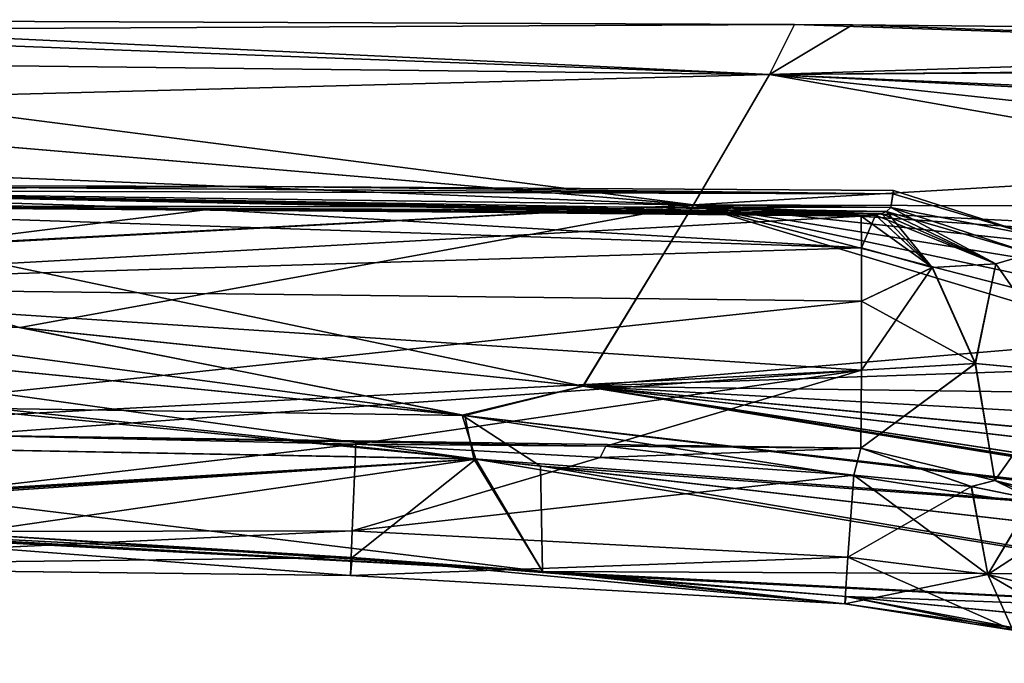
# Model space of a CAD drawing. Units: millimetres. Extents: x -28 to 130, y -1 to 135.
# Drawn here: x 94 to 112, y 123 to 135 of the extents above; entities that cross this region are included whole.
import ezdxf

# ---------------------------------------------------------------- set-up
doc = ezdxf.new("R2010")
doc.units = ezdxf.units.MM
doc.header["$LTSCALE"] = 65.185185
for name, color, linetype in [('111', 7, 'CONTINUOUS'), ('112', 7, 'CONTINUOUS'), ('117', 7, 'CONTINUOUS'), ('118', 7, 'CONTINUOUS'), ('119', 7, 'CONTINUOUS'), ('122', 7, 'CONTINUOUS'), ('123', 7, 'CONTINUOUS'), ('124', 7, 'CONTINUOUS'), ('125', 7, 'CONTINUOUS'), ('126', 7, 'CONTINUOUS'), ('127', 7, 'CONTINUOUS'), ('128', 7, 'CONTINUOUS'), ('135', 7, 'CONTINUOUS'), ('136', 7, 'CONTINUOUS'), ('139', 7, 'CONTINUOUS'), ('140', 7, 'CONTINUOUS'), ('143', 7, 'CONTINUOUS'), ('145', 7, 'CONTINUOUS'), ('72', 7, 'CONTINUOUS'), ('75', 7, 'CONTINUOUS'), ('86', 7, 'CONTINUOUS'), ('89', 7, 'CONTINUOUS'), ('90', 7, 'CONTINUOUS'), ('94', 7, 'CONTINUOUS')]:
    doc.layers.add(name, color=color, linetype=linetype)

msp = doc.modelspace()

# ---------------------------------------------------------------- linework, layer by layer
at = {"layer": '111', "linetype": 'Continuous'}
for points in [[(98.262, 131.517, 0), (86.37, 131.545, 0), (86.234, 131.45, -1.915), (98.262, 131.517, 0)], [(109.635, 131.384, -1.392), (98.262, 131.517, 0), (86.234, 131.45, -1.915), (109.635, 131.384, -1.392)], [(109.645, 131.447, 0), (98.262, 131.517, 0), (109.635, 131.384, -1.392), (109.645, 131.447, 0)], [(85.945, 131.174, -3.787), (109.598, 131.138, -3.074), (86.234, 131.45, -1.915), (85.945, 131.174, -3.787)], [(109.598, 131.138, -3.074), (109.635, 131.384, -1.392), (86.234, 131.45, -1.915), (109.598, 131.138, -3.074)], [(109.518, 131.061, -3.432), (109.598, 131.138, -3.074), (85.945, 131.174, -3.787), (109.518, 131.061, -3.432)], [(109.43, 131.027, -3.582), (109.518, 131.061, -3.432), (85.945, 131.174, -3.787), (109.43, 131.027, -3.582)], [(109.319, 131, -3.696), (109.43, 131.027, -3.582), (85.945, 131.174, -3.787), (109.319, 131, -3.696)], [(97.19, 131.101, -3.791), (109.319, 131, -3.696), (85.945, 131.174, -3.787), (97.19, 131.101, -3.791)], [(109.057, 130.979, -3.793), (109.319, 131, -3.696), (97.19, 131.101, -3.791), (109.057, 130.979, -3.793)]]:
    msp.add_3dface(points, dxfattribs=at)
at = {"layer": '112', "linetype": 'Continuous'}
for points in [[(86.235, 131.45, 1.915), (86.37, 131.545, 0), (109.635, 131.383, 1.397), (86.235, 131.45, 1.915)], [(86.37, 131.545, 0), (98.262, 131.517, 0), (109.635, 131.383, 1.397), (86.37, 131.545, 0)], [(98.262, 131.517, 0), (109.645, 131.447, 0), (109.635, 131.383, 1.397), (98.262, 131.517, 0)], [(85.946, 131.174, 3.787), (86.235, 131.45, 1.915), (97.215, 131.101, 3.791), (85.946, 131.174, 3.787)], [(97.215, 131.101, 3.791), (86.235, 131.45, 1.915), (109.057, 130.979, 3.793), (97.215, 131.101, 3.791)], [(109.057, 130.979, 3.793), (86.235, 131.45, 1.915), (109.319, 131, 3.696), (109.057, 130.979, 3.793)], [(109.319, 131, 3.696), (86.235, 131.45, 1.915), (109.43, 131.027, 3.582), (109.319, 131, 3.696)], [(109.43, 131.027, 3.582), (86.235, 131.45, 1.915), (109.518, 131.061, 3.431), (109.43, 131.027, 3.582)], [(109.518, 131.061, 3.431), (86.235, 131.45, 1.915), (109.598, 131.138, 3.074), (109.518, 131.061, 3.431)], [(109.598, 131.138, 3.074), (86.235, 131.45, 1.915), (109.635, 131.383, 1.397), (109.598, 131.138, 3.074)]]:
    msp.add_3dface(points, dxfattribs=at)
at = {"layer": '117', "linetype": 'Continuous'}
for points in [[(104.316, 126.597, 7.235), (99.878, 126.843, 7.272), (104.421, 126.807, 7.227), (104.316, 126.597, 7.235)], [(109.054, 126.768, 7.181), (104.316, 126.597, 7.235), (104.421, 126.807, 7.227), (109.054, 126.768, 7.181)], [(108.923, 126.279, 7.199), (104.316, 126.597, 7.235), (109.054, 126.768, 7.181), (108.923, 126.279, 7.199)]]:
    msp.add_3dface(points, dxfattribs=at)
at = {"layer": '118', "linetype": 'Continuous'}
for points in [[(99.879, 126.843, -7.272), (104.316, 126.597, -7.235), (104.418, 126.807, -7.227), (99.879, 126.843, -7.272)], [(104.316, 126.597, -7.235), (108.923, 126.279, -7.199), (104.418, 126.807, -7.227), (104.316, 126.597, -7.235)], [(104.418, 126.807, -7.227), (108.923, 126.279, -7.199), (109.054, 126.768, -7.181), (104.418, 126.807, -7.227)]]:
    msp.add_3dface(points, dxfattribs=at)
at = {"layer": '119', "linetype": 'Continuous'}
for points in [[(108.923, 126.279, 7.199), (109.054, 126.768, 7.181), (111.061, 126.073, 6.712), (108.923, 126.279, 7.199)], [(111.061, 126.073, 6.712), (109.054, 126.768, 7.181), (111.487, 126.179, 6.504), (111.061, 126.073, 6.712)], [(112.186, 125.84, 5.965), (111.061, 126.073, 6.712), (111.487, 126.179, 6.504), (112.186, 125.84, 5.965)], [(113.26, 125.741, 4.668), (112.186, 125.84, 5.965), (111.487, 126.179, 6.504), (113.26, 125.741, 4.668)]]:
    msp.add_3dface(points, dxfattribs=at)
at = {"layer": '122', "linetype": 'Continuous'}
for points in [[(109.054, 126.768, -7.181), (108.923, 126.279, -7.199), (111.06, 126.074, -6.713), (109.054, 126.768, -7.181)], [(109.054, 126.768, -7.181), (111.06, 126.074, -6.713), (111.485, 126.18, -6.505), (109.054, 126.768, -7.181)], [(111.06, 126.074, -6.713), (112.18, 125.841, -5.97), (111.485, 126.18, -6.505), (111.06, 126.074, -6.713)], [(112.18, 125.841, -5.97), (113.091, 125.607, -4.885), (111.485, 126.18, -6.505), (112.18, 125.841, -5.97)], [(111.485, 126.18, -6.505), (113.091, 125.607, -4.885), (113.259, 125.741, -4.67), (111.485, 126.18, -6.505)]]:
    msp.add_3dface(points, dxfattribs=at)
at = {"layer": '123', "linetype": 'Continuous'}
for points in [[(97.19, 131.101, -3.791), (85.945, 131.174, -3.787), (85.971, 129.704, -6.318), (97.19, 131.101, -3.791)], [(109.057, 130.979, -3.793), (97.19, 131.101, -3.791), (85.971, 129.704, -6.318), (109.057, 130.979, -3.793)], [(109.057, 130.979, -3.793), (85.971, 129.704, -6.318), (109.065, 130.403, -5.117), (109.057, 130.979, -3.793)], [(109.065, 130.403, -5.117), (85.971, 129.704, -6.318), (109.067, 129.438, -6.19), (109.065, 130.403, -5.117)], [(85.971, 129.704, -6.318), (85.981, 126.986, -7.409), (109.067, 129.438, -6.19), (85.971, 129.704, -6.318)], [(109.067, 129.438, -6.19), (85.981, 126.986, -7.409), (109.064, 128.184, -6.902), (109.067, 129.438, -6.19)], [(85.981, 126.986, -7.409), (92.725, 127.004, -7.339), (109.064, 128.184, -6.902), (85.981, 126.986, -7.409)], [(92.725, 127.004, -7.339), (99.879, 126.843, -7.272), (109.064, 128.184, -6.902), (92.725, 127.004, -7.339)], [(99.879, 126.843, -7.272), (104.418, 126.807, -7.227), (109.064, 128.184, -6.902), (99.879, 126.843, -7.272)], [(104.418, 126.807, -7.227), (109.054, 126.768, -7.181), (109.064, 128.184, -6.902), (104.418, 126.807, -7.227)]]:
    msp.add_3dface(points, dxfattribs=at)
at = {"layer": '124', "linetype": 'Continuous'}
for points in [[(109.598, 131.138, -3.074), (109.518, 131.061, -3.432), (111.503, 130.111, -4.505), (109.598, 131.138, -3.074)], [(112.149, 130.301, -3.043), (109.598, 131.138, -3.074), (111.503, 130.111, -4.505), (112.149, 130.301, -3.043)], [(109.319, 131, -3.696), (109.057, 130.979, -3.793), (109.065, 130.403, -5.117), (109.319, 131, -3.696)], [(109.319, 131, -3.696), (109.065, 130.403, -5.117), (110.35, 130.047, -5.339), (109.319, 131, -3.696)], [(109.43, 131.027, -3.582), (109.319, 131, -3.696), (110.35, 130.047, -5.339), (109.43, 131.027, -3.582)], [(109.518, 131.061, -3.432), (109.43, 131.027, -3.582), (110.35, 130.047, -5.339), (109.518, 131.061, -3.432)], [(111.503, 130.111, -4.505), (109.518, 131.061, -3.432), (110.35, 130.047, -5.339), (111.503, 130.111, -4.505)], [(109.065, 130.403, -5.117), (109.067, 129.438, -6.19), (110.35, 130.047, -5.339), (109.065, 130.403, -5.117)], [(112.886, 128.143, -4.963), (112.149, 130.301, -3.043), (111.503, 130.111, -4.505), (112.886, 128.143, -4.963)], [(109.067, 129.438, -6.19), (109.064, 128.184, -6.902), (110.35, 130.047, -5.339), (109.067, 129.438, -6.19)], [(109.064, 128.184, -6.902), (111.132, 128.306, -6.353), (110.35, 130.047, -5.339), (109.064, 128.184, -6.902)], [(111.132, 128.306, -6.353), (111.503, 130.111, -4.505), (110.35, 130.047, -5.339), (111.132, 128.306, -6.353)], [(112.886, 128.143, -4.963), (111.503, 130.111, -4.505), (111.132, 128.306, -6.353), (112.886, 128.143, -4.963)], [(109.054, 126.768, -7.181), (111.485, 126.18, -6.505), (111.132, 128.306, -6.353), (109.054, 126.768, -7.181)], [(109.064, 128.184, -6.902), (109.054, 126.768, -7.181), (111.132, 128.306, -6.353), (109.064, 128.184, -6.902)], [(111.485, 126.18, -6.505), (112.886, 128.143, -4.963), (111.132, 128.306, -6.353), (111.485, 126.18, -6.505)], [(111.485, 126.18, -6.505), (113.259, 125.741, -4.67), (112.886, 128.143, -4.963), (111.485, 126.18, -6.505)]]:
    msp.add_3dface(points, dxfattribs=at)
at = {"layer": '125', "linetype": 'Continuous'}
for points in [[(109.645, 131.447, 0), (109.635, 131.384, -1.392), (109.598, 131.138, -3.074), (109.645, 131.447, 0)], [(109.645, 131.447, 0), (109.598, 131.138, -3.074), (112.212, 130.621, 0), (109.645, 131.447, 0)], [(109.598, 131.138, -3.074), (112.149, 130.301, -3.043), (112.212, 130.621, 0), (109.598, 131.138, -3.074)]]:
    msp.add_3dface(points, dxfattribs=at)
at = {"layer": '126', "linetype": 'Continuous'}
for points in [[(109.598, 131.138, 3.074), (109.635, 131.383, 1.397), (112.212, 130.621, 0), (109.598, 131.138, 3.074)], [(109.635, 131.383, 1.397), (109.645, 131.447, 0), (112.212, 130.621, 0), (109.635, 131.383, 1.397)], [(109.598, 131.138, 3.074), (112.212, 130.621, 0), (112.149, 130.301, 3.043), (109.598, 131.138, 3.074)]]:
    msp.add_3dface(points, dxfattribs=at)
at = {"layer": '127', "linetype": 'Continuous'}
for points in [[(109.518, 131.061, 3.431), (109.598, 131.138, 3.074), (112.149, 130.301, 3.043), (109.518, 131.061, 3.431)], [(109.057, 130.979, 3.793), (109.319, 131, 3.696), (110.352, 130.047, 5.338), (109.057, 130.979, 3.793)], [(109.065, 130.403, 5.117), (109.057, 130.979, 3.793), (110.352, 130.047, 5.338), (109.065, 130.403, 5.117)], [(109.319, 131, 3.696), (109.43, 131.027, 3.582), (111.504, 130.111, 4.504), (109.319, 131, 3.696)], [(110.352, 130.047, 5.338), (109.319, 131, 3.696), (111.504, 130.111, 4.504), (110.352, 130.047, 5.338)], [(109.43, 131.027, 3.582), (109.518, 131.061, 3.431), (111.504, 130.111, 4.504), (109.43, 131.027, 3.582)], [(109.518, 131.061, 3.431), (112.149, 130.301, 3.043), (111.504, 130.111, 4.504), (109.518, 131.061, 3.431)], [(109.067, 129.438, 6.19), (109.065, 130.403, 5.117), (110.352, 130.047, 5.338), (109.067, 129.438, 6.19)], [(112.149, 130.301, 3.043), (112.888, 128.143, 4.961), (111.504, 130.111, 4.504), (112.149, 130.301, 3.043)], [(111.134, 128.306, 6.352), (109.067, 129.438, 6.19), (110.352, 130.047, 5.338), (111.134, 128.306, 6.352)], [(111.134, 128.306, 6.352), (110.352, 130.047, 5.338), (111.504, 130.111, 4.504), (111.134, 128.306, 6.352)], [(112.888, 128.143, 4.961), (111.134, 128.306, 6.352), (111.504, 130.111, 4.504), (112.888, 128.143, 4.961)], [(109.064, 128.184, 6.902), (109.067, 129.438, 6.19), (111.134, 128.306, 6.352), (109.064, 128.184, 6.902)], [(111.487, 126.179, 6.504), (109.054, 126.768, 7.181), (111.134, 128.306, 6.352), (111.487, 126.179, 6.504)], [(109.054, 126.768, 7.181), (109.064, 128.184, 6.902), (111.134, 128.306, 6.352), (109.054, 126.768, 7.181)], [(111.487, 126.179, 6.504), (111.134, 128.306, 6.352), (112.888, 128.143, 4.961), (111.487, 126.179, 6.504)], [(113.26, 125.741, 4.668), (111.487, 126.179, 6.504), (112.888, 128.143, 4.961), (113.26, 125.741, 4.668)]]:
    msp.add_3dface(points, dxfattribs=at)
at = {"layer": '128', "linetype": 'Continuous'}
for points in [[(85.946, 131.174, 3.787), (97.215, 131.101, 3.791), (109.065, 130.403, 5.117), (85.946, 131.174, 3.787)], [(85.946, 131.174, 3.787), (109.065, 130.403, 5.117), (85.971, 129.703, 6.318), (85.946, 131.174, 3.787)], [(97.215, 131.101, 3.791), (109.057, 130.979, 3.793), (109.065, 130.403, 5.117), (97.215, 131.101, 3.791)], [(109.065, 130.403, 5.117), (109.067, 129.438, 6.19), (85.971, 129.703, 6.318), (109.065, 130.403, 5.117)], [(109.067, 129.438, 6.19), (109.064, 128.184, 6.902), (85.971, 129.703, 6.318), (109.067, 129.438, 6.19)], [(109.064, 128.184, 6.902), (92.725, 127.004, 7.339), (85.971, 129.703, 6.318), (109.064, 128.184, 6.902)], [(109.064, 128.184, 6.902), (109.054, 126.768, 7.181), (92.725, 127.004, 7.339), (109.064, 128.184, 6.902)], [(104.421, 126.807, 7.227), (99.878, 126.843, 7.272), (92.725, 127.004, 7.339), (104.421, 126.807, 7.227)], [(109.054, 126.768, 7.181), (104.421, 126.807, 7.227), (92.725, 127.004, 7.339), (109.054, 126.768, 7.181)]]:
    msp.add_3dface(points, dxfattribs=at)
at = {"layer": '135', "linetype": 'Continuous'}
for points in [[(99.878, 126.843, 7.272), (104.316, 126.597, 7.235), (99.809, 125.269, 7.901), (99.878, 126.843, 7.272)], [(104.316, 126.597, 7.235), (108.923, 126.279, 7.199), (99.809, 125.269, 7.901), (104.316, 126.597, 7.235)], [(108.923, 126.279, 7.199), (108.815, 124.789, 7.759), (99.809, 125.269, 7.901), (108.923, 126.279, 7.199)], [(99.809, 125.269, 7.901), (108.815, 124.789, 7.759), (99.784, 124.458, 9.39), (99.809, 125.269, 7.901)], [(108.815, 124.789, 7.759), (108.762, 123.939, 9.111), (99.784, 124.458, 9.39), (108.815, 124.789, 7.759)], [(108.762, 123.939, 9.111), (99.814, 124.783, 11.055), (99.784, 124.458, 9.39), (108.762, 123.939, 9.111)], [(108.785, 124.075, 10.693), (103.27, 124.528, 10.902), (99.814, 124.783, 11.055), (108.785, 124.075, 10.693)], [(108.785, 124.075, 10.693), (99.814, 124.783, 11.055), (108.762, 123.939, 9.111), (108.785, 124.075, 10.693)], [(108.785, 124.075, 10.693), (104.212, 124.454, 10.863), (103.27, 124.528, 10.902), (108.785, 124.075, 10.693)]]:
    msp.add_3dface(points, dxfattribs=at)
at = {"layer": '136', "linetype": 'Continuous'}
for points in [[(108.923, 126.279, 7.199), (111.061, 126.073, 6.712), (108.815, 124.789, 7.759), (108.923, 126.279, 7.199)], [(108.815, 124.789, 7.759), (111.061, 126.073, 6.712), (111.359, 124.474, 6.966), (108.815, 124.789, 7.759)], [(111.061, 126.073, 6.712), (112.186, 125.84, 5.965), (111.359, 124.474, 6.966), (111.061, 126.073, 6.712)], [(112.186, 125.84, 5.965), (113.099, 125.605, 4.874), (111.359, 124.474, 6.966), (112.186, 125.84, 5.965)], [(113.099, 125.605, 4.874), (113.255, 124.004, 4.975), (111.359, 124.474, 6.966), (113.099, 125.605, 4.874)], [(108.762, 123.939, 9.111), (108.815, 124.789, 7.759), (111.359, 124.474, 6.966), (108.762, 123.939, 9.111)], [(111.815, 123.466, 8.119), (108.762, 123.939, 9.111), (111.359, 124.474, 6.966), (111.815, 123.466, 8.119)], [(113.255, 124.004, 4.975), (111.815, 123.466, 8.119), (111.359, 124.474, 6.966), (113.255, 124.004, 4.975)], [(108.785, 124.075, 10.693), (108.762, 123.939, 9.111), (111.815, 123.466, 8.119), (108.785, 124.075, 10.693)], [(111.938, 123.487, 9.694), (108.785, 124.075, 10.693), (111.815, 123.466, 8.119), (111.938, 123.487, 9.694)]]:
    msp.add_3dface(points, dxfattribs=at)
at = {"layer": '139', "linetype": 'Continuous'}
for points in [[(108.923, 126.279, -7.199), (108.815, 124.789, -7.759), (111.359, 124.474, -6.966), (108.923, 126.279, -7.199)], [(111.06, 126.074, -6.713), (108.923, 126.279, -7.199), (111.359, 124.474, -6.966), (111.06, 126.074, -6.713)], [(112.18, 125.841, -5.97), (111.06, 126.074, -6.713), (111.359, 124.474, -6.966), (112.18, 125.841, -5.97)], [(112.18, 125.841, -5.97), (111.359, 124.474, -6.966), (113.255, 124.004, -4.975), (112.18, 125.841, -5.97)], [(108.762, 123.939, -9.111), (111.815, 123.466, -8.119), (108.815, 124.789, -7.759), (108.762, 123.939, -9.111)], [(108.815, 124.789, -7.759), (111.815, 123.466, -8.119), (111.359, 124.474, -6.966), (108.815, 124.789, -7.759)], [(111.815, 123.466, -8.119), (114.139, 122.863, -5.66), (111.359, 124.474, -6.966), (111.815, 123.466, -8.119)], [(111.359, 124.474, -6.966), (114.139, 122.863, -5.66), (113.255, 124.004, -4.975), (111.359, 124.474, -6.966)], [(108.785, 124.075, -10.693), (111.935, 123.487, -9.695), (108.762, 123.939, -9.111), (108.785, 124.075, -10.693)], [(108.762, 123.939, -9.111), (111.935, 123.487, -9.695), (111.815, 123.466, -8.119), (108.762, 123.939, -9.111)]]:
    msp.add_3dface(points, dxfattribs=at)
at = {"layer": '140', "linetype": 'Continuous'}
for points in [[(104.316, 126.597, -7.235), (99.879, 126.843, -7.272), (99.81, 125.269, -7.901), (104.316, 126.597, -7.235)], [(108.923, 126.279, -7.199), (104.316, 126.597, -7.235), (99.81, 125.269, -7.901), (108.923, 126.279, -7.199)], [(108.815, 124.789, -7.759), (108.923, 126.279, -7.199), (99.81, 125.269, -7.901), (108.815, 124.789, -7.759)], [(99.784, 124.458, -9.39), (108.815, 124.789, -7.759), (99.81, 125.269, -7.901), (99.784, 124.458, -9.39)], [(108.762, 123.939, -9.111), (108.815, 124.789, -7.759), (99.784, 124.458, -9.39), (108.762, 123.939, -9.111)], [(99.814, 124.783, -11.055), (108.762, 123.939, -9.111), (99.784, 124.458, -9.39), (99.814, 124.783, -11.055)], [(99.814, 124.783, -11.055), (103.27, 124.528, -10.902), (108.762, 123.939, -9.111), (99.814, 124.783, -11.055)], [(103.27, 124.528, -10.902), (104.212, 124.454, -10.863), (108.762, 123.939, -9.111), (103.27, 124.528, -10.902)], [(104.212, 124.454, -10.863), (108.785, 124.075, -10.693), (108.762, 123.939, -9.111), (104.212, 124.454, -10.863)]]:
    msp.add_3dface(points, dxfattribs=at)
at = {"layer": '143', "linetype": 'Continuous'}
for points in [[(92.725, 127.004, 7.339), (99.878, 126.843, 7.272), (86.04, 125.241, 8.249), (92.725, 127.004, 7.339)], [(99.878, 126.843, 7.272), (99.809, 125.269, 7.901), (86.04, 125.241, 8.249), (99.878, 126.843, 7.272)], [(99.814, 124.783, 11.055), (92.738, 125.221, 11.421), (86.074, 125.497, 11.813), (99.814, 124.783, 11.055)], [(99.814, 124.783, 11.055), (86.074, 125.497, 11.813), (86.079, 124.62, 10.084), (99.814, 124.783, 11.055)], [(86.04, 125.241, 8.249), (99.809, 125.269, 7.901), (86.079, 124.62, 10.084), (86.04, 125.241, 8.249)], [(99.809, 125.269, 7.901), (99.784, 124.458, 9.39), (86.079, 124.62, 10.084), (99.809, 125.269, 7.901)], [(99.784, 124.458, 9.39), (99.814, 124.783, 11.055), (86.079, 124.62, 10.084), (99.784, 124.458, 9.39)]]:
    msp.add_3dface(points, dxfattribs=at)
at = {"layer": '145', "linetype": 'Continuous'}
for points in [[(99.879, 126.843, -7.272), (92.725, 127.004, -7.339), (86.041, 125.241, -8.249), (99.879, 126.843, -7.272)], [(99.81, 125.269, -7.901), (99.879, 126.843, -7.272), (86.041, 125.241, -8.249), (99.81, 125.269, -7.901)], [(86.076, 125.497, -11.813), (92.738, 125.22, -11.421), (99.814, 124.783, -11.055), (86.076, 125.497, -11.813)], [(86.076, 125.497, -11.813), (99.814, 124.783, -11.055), (99.784, 124.458, -9.39), (86.076, 125.497, -11.813)], [(86.076, 125.497, -11.813), (99.784, 124.458, -9.39), (86.081, 124.62, -10.084), (86.076, 125.497, -11.813)], [(86.081, 124.62, -10.084), (99.81, 125.269, -7.901), (86.041, 125.241, -8.249), (86.081, 124.62, -10.084)], [(99.784, 124.458, -9.39), (99.81, 125.269, -7.901), (86.081, 124.62, -10.084), (99.784, 124.458, -9.39)]]:
    msp.add_3dface(points, dxfattribs=at)
at = {"layer": '72', "linetype": 'Continuous'}
for points in [[(83.689, 126.914, 12.787), (102.061, 126.571, 13.12), (82.509, 128.487, 13.35), (83.689, 126.914, 12.787)], [(84.833, 125.526, 11.885), (102.061, 126.571, 13.12), (83.689, 126.914, 12.787), (84.833, 125.526, 11.885)], [(85.455, 125.513, 11.849), (102.061, 126.571, 13.12), (84.833, 125.526, 11.885), (85.455, 125.513, 11.849)], [(86.074, 125.497, 11.813), (102.061, 126.571, 13.12), (85.455, 125.513, 11.849), (86.074, 125.497, 11.813)], [(92.738, 125.221, 11.421), (102.061, 126.571, 13.12), (86.074, 125.497, 11.813), (92.738, 125.221, 11.421)], [(99.814, 124.783, 11.055), (102.061, 126.571, 13.12), (92.738, 125.221, 11.421), (99.814, 124.783, 11.055)], [(103.27, 124.528, 10.902), (102.061, 126.571, 13.12), (99.814, 124.783, 11.055), (103.27, 124.528, 10.902)], [(102.061, 126.571, 13.12), (103.27, 124.528, 10.902), (103.231, 126.443, 13.107), (102.061, 126.571, 13.12)], [(103.231, 126.443, 13.107), (103.27, 124.528, 10.902), (120.586, 124.453, 12.945), (103.231, 126.443, 13.107)], [(103.27, 124.528, 10.902), (104.212, 124.454, 10.863), (119.593, 123.679, 11.792), (103.27, 124.528, 10.902)], [(120.586, 124.453, 12.945), (103.27, 124.528, 10.902), (119.593, 123.679, 11.792), (120.586, 124.453, 12.945)], [(104.212, 124.454, 10.863), (108.785, 124.075, 10.693), (119.593, 123.679, 11.792), (104.212, 124.454, 10.863)], [(108.785, 124.075, 10.693), (111.938, 123.487, 9.694), (118.694, 123.102, 10.188), (108.785, 124.075, 10.693)], [(119.593, 123.679, 11.792), (108.785, 124.075, 10.693), (118.694, 123.102, 10.188), (119.593, 123.679, 11.792)]]:
    msp.add_3dface(points, dxfattribs=at)
at = {"layer": '75', "linetype": 'Continuous'}
for points in [[(82.56, 129.261, 13.35), (101.809, 127.366, 13.353), (82.603, 129.929, 12.999), (82.56, 129.261, 13.35)], [(82.603, 129.929, 12.999), (101.809, 127.366, 13.353), (93.778, 128.956, 13.112), (82.603, 129.929, 12.999)], [(82.509, 128.487, 13.35), (102.061, 126.571, 13.12), (82.56, 129.261, 13.35), (82.509, 128.487, 13.35)], [(102.061, 126.571, 13.12), (101.809, 127.366, 13.353), (82.56, 129.261, 13.35), (102.061, 126.571, 13.12)], [(93.778, 128.956, 13.112), (101.809, 127.366, 13.353), (104.001, 127.895, 13.214), (93.778, 128.956, 13.112)], [(101.809, 127.366, 13.353), (121.007, 125.108, 13.342), (104.001, 127.895, 13.214), (101.809, 127.366, 13.353)], [(121.141, 125.264, 13.379), (121.922, 125.797, 13.358), (104.001, 127.895, 13.214), (121.141, 125.264, 13.379)], [(121.053, 125.164, 13.358), (121.141, 125.264, 13.379), (104.001, 127.895, 13.214), (121.053, 125.164, 13.358)], [(121.007, 125.108, 13.342), (121.053, 125.164, 13.358), (104.001, 127.895, 13.214), (121.007, 125.108, 13.342)], [(102.061, 126.571, 13.12), (103.231, 126.443, 13.107), (101.809, 127.366, 13.353), (102.061, 126.571, 13.12)], [(103.231, 126.443, 13.107), (120.586, 124.453, 12.945), (101.809, 127.366, 13.353), (103.231, 126.443, 13.107)], [(120.586, 124.453, 12.945), (121.007, 125.108, 13.342), (101.809, 127.366, 13.353), (120.586, 124.453, 12.945)]]:
    msp.add_3dface(points, dxfattribs=at)
at = {"layer": '86', "linetype": 'Continuous'}
for points in [[(86.366, 134.545), (107.391, 133.551, -5.758), (86.124, 134.351, -2.949), (86.366, 134.545)], [(107.845, 134.46), (107.391, 133.551, -5.758), (86.366, 134.545), (107.845, 134.46)], [(86.124, 134.351, -2.949), (107.391, 133.551, -5.758), (85.627, 133.796, -5.766), (86.124, 134.351, -2.949)], [(107.391, 133.551, -5.758), (107.845, 134.46), (129.052, 133.738, -4.067), (107.391, 133.551, -5.758)], [(107.845, 134.46), (108.904, 134.452), (129.052, 133.738, -4.067), (107.845, 134.46)], [(108.904, 134.452), (129.325, 134.248), (129.052, 133.738, -4.067), (108.904, 134.452)], [(85.627, 133.796, -5.766), (106.014, 131.184, -10.386), (84.929, 132.963, -8.272), (85.627, 133.796, -5.766)], [(107.391, 133.551, -5.758), (106.014, 131.184, -10.386), (85.627, 133.796, -5.766), (107.391, 133.551, -5.758)], [(128.417, 132.646, -7.06), (107.391, 133.551, -5.758), (129.052, 133.738, -4.067), (128.417, 132.646, -7.06)], [(106.014, 131.184, -10.386), (107.391, 133.551, -5.758), (126.681, 130.158, -10.66), (106.014, 131.184, -10.386)], [(126.681, 130.158, -10.66), (107.391, 133.551, -5.758), (127.589, 131.384, -9.188), (126.681, 130.158, -10.66)], [(127.589, 131.384, -9.188), (107.391, 133.551, -5.758), (128.417, 132.646, -7.06), (127.589, 131.384, -9.188)], [(84.929, 132.963, -8.272), (106.014, 131.184, -10.386), (84.178, 132.05, -10.194), (84.929, 132.963, -8.272)], [(106.014, 131.184, -10.386), (104.011, 127.894, -13.214), (84.178, 132.05, -10.194), (106.014, 131.184, -10.386)], [(84.178, 132.05, -10.194), (104.011, 127.894, -13.214), (93.765, 128.956, -13.112), (84.178, 132.05, -10.194)], [(104.011, 127.894, -13.214), (106.014, 131.184, -10.386), (122.768, 126.146, -13.248), (104.011, 127.894, -13.214)], [(122.768, 126.146, -13.248), (106.014, 131.184, -10.386), (123.399, 126.686, -13.056), (122.768, 126.146, -13.248)], [(123.399, 126.686, -13.056), (106.014, 131.184, -10.386), (124.112, 127.339, -12.764), (123.399, 126.686, -13.056)], [(124.112, 127.339, -12.764), (106.014, 131.184, -10.386), (124.905, 128.125, -12.322), (124.112, 127.339, -12.764)], [(124.905, 128.125, -12.322), (106.014, 131.184, -10.386), (125.77, 129.063, -11.656), (124.905, 128.125, -12.322)], [(125.77, 129.063, -11.656), (106.014, 131.184, -10.386), (126.681, 130.158, -10.66), (125.77, 129.063, -11.656)], [(122.176, 125.766, -13.36), (104.011, 127.894, -13.214), (122.768, 126.146, -13.248), (122.176, 125.766, -13.36)]]:
    msp.add_3dface(points, dxfattribs=at)
at = {"layer": '89', "linetype": 'Continuous'}
for points in [[(82.559, 129.261, -13.35), (93.765, 128.956, -13.112), (101.861, 127.361, -13.353), (82.559, 129.261, -13.35)], [(82.559, 129.261, -13.35), (101.861, 127.361, -13.353), (93.313, 127.488, -13.224), (82.559, 129.261, -13.35)], [(93.765, 128.956, -13.112), (104.011, 127.894, -13.214), (101.861, 127.361, -13.353), (93.765, 128.956, -13.112)], [(104.011, 127.894, -13.214), (121.156, 125.138, -13.354), (101.861, 127.361, -13.353), (104.011, 127.894, -13.214)], [(104.011, 127.894, -13.214), (122.176, 125.766, -13.36), (121.287, 125.242, -13.378), (104.011, 127.894, -13.214)], [(104.011, 127.894, -13.214), (121.287, 125.242, -13.378), (121.156, 125.138, -13.354), (104.011, 127.894, -13.214)], [(93.313, 127.488, -13.224), (101.861, 127.361, -13.353), (102.021, 126.575, -13.12), (93.313, 127.488, -13.224)], [(101.861, 127.361, -13.353), (121.156, 125.138, -13.354), (102.021, 126.575, -13.12), (101.861, 127.361, -13.353)], [(102.021, 126.575, -13.12), (121.156, 125.138, -13.354), (103.259, 126.44, -13.106), (102.021, 126.575, -13.12)], [(121.156, 125.138, -13.354), (120.586, 124.453, -12.946), (103.259, 126.44, -13.106), (121.156, 125.138, -13.354)]]:
    msp.add_3dface(points, dxfattribs=at)
at = {"layer": '90', "linetype": 'Continuous'}
for points in [[(83.691, 126.912, -12.786), (93.313, 127.488, -13.224), (102.021, 126.575, -13.12), (83.691, 126.912, -12.786)], [(84.845, 125.511, -11.873), (83.691, 126.912, -12.786), (103.27, 124.528, -10.902), (84.845, 125.511, -11.873)], [(83.691, 126.912, -12.786), (102.021, 126.575, -13.12), (103.27, 124.528, -10.902), (83.691, 126.912, -12.786)], [(102.021, 126.575, -13.12), (103.259, 126.44, -13.106), (119.597, 123.682, -11.798), (102.021, 126.575, -13.12)], [(102.021, 126.575, -13.12), (119.597, 123.682, -11.798), (103.27, 124.528, -10.902), (102.021, 126.575, -13.12)], [(103.259, 126.44, -13.106), (120.586, 124.453, -12.946), (119.597, 123.682, -11.798), (103.259, 126.44, -13.106)], [(84.845, 125.511, -11.873), (103.27, 124.528, -10.902), (85.456, 125.513, -11.849), (84.845, 125.511, -11.873)], [(85.456, 125.513, -11.849), (103.27, 124.528, -10.902), (86.076, 125.497, -11.813), (85.456, 125.513, -11.849)], [(86.076, 125.497, -11.813), (103.27, 124.528, -10.902), (92.738, 125.22, -11.421), (86.076, 125.497, -11.813)], [(92.738, 125.22, -11.421), (103.27, 124.528, -10.902), (99.814, 124.783, -11.055), (92.738, 125.22, -11.421)], [(103.27, 124.528, -10.902), (119.597, 123.682, -11.798), (108.785, 124.075, -10.693), (103.27, 124.528, -10.902)], [(104.212, 124.454, -10.863), (103.27, 124.528, -10.902), (108.785, 124.075, -10.693), (104.212, 124.454, -10.863)], [(119.597, 123.682, -11.798), (118.702, 123.107, -10.207), (108.785, 124.075, -10.693), (119.597, 123.682, -11.798)], [(108.785, 124.075, -10.693), (118.702, 123.107, -10.207), (111.935, 123.487, -9.695), (108.785, 124.075, -10.693)]]:
    msp.add_3dface(points, dxfattribs=at)
at = {"layer": '94', "linetype": 'Continuous'}
for points in [[(107.845, 134.46), (86.366, 134.545), (86.126, 134.351, 2.948), (107.845, 134.46)], [(85.628, 133.796, 5.764), (107.391, 133.551, 5.758), (86.126, 134.351, 2.948), (85.628, 133.796, 5.764)], [(107.391, 133.551, 5.758), (107.845, 134.46), (86.126, 134.351, 2.948), (107.391, 133.551, 5.758)], [(108.904, 134.452), (107.845, 134.46), (107.391, 133.551, 5.758), (108.904, 134.452)], [(129.325, 134.248), (108.904, 134.452), (107.391, 133.551, 5.758), (129.325, 134.248)], [(129.025, 133.689, 4.254), (129.325, 134.248), (107.391, 133.551, 5.758), (129.025, 133.689, 4.254)], [(84.931, 132.963, 8.272), (107.391, 133.551, 5.758), (85.628, 133.796, 5.764), (84.931, 132.963, 8.272)], [(128.323, 132.495, 7.364), (129.025, 133.689, 4.254), (107.391, 133.551, 5.758), (128.323, 132.495, 7.364)], [(106.014, 131.184, 10.386), (107.391, 133.551, 5.758), (84.931, 132.963, 8.272), (106.014, 131.184, 10.386)], [(106.014, 131.184, 10.386), (128.323, 132.495, 7.364), (107.391, 133.551, 5.758), (106.014, 131.184, 10.386)], [(84.181, 132.051, 10.192), (106.014, 131.184, 10.386), (84.931, 132.963, 8.272), (84.181, 132.051, 10.192)], [(127.402, 131.119, 9.545), (128.323, 132.495, 7.364), (106.014, 131.184, 10.386), (127.402, 131.119, 9.545)], [(82.449, 129.946, 12.993), (106.014, 131.184, 10.386), (84.181, 132.051, 10.192), (82.449, 129.946, 12.993)], [(82.449, 129.946, 12.993), (82.526, 129.937, 12.996), (106.014, 131.184, 10.386), (82.449, 129.946, 12.993)], [(82.526, 129.937, 12.996), (82.603, 129.929, 12.999), (106.014, 131.184, 10.386), (82.526, 129.937, 12.996)], [(82.603, 129.929, 12.999), (93.778, 128.956, 13.112), (106.014, 131.184, 10.386), (82.603, 129.929, 12.999)], [(93.778, 128.956, 13.112), (104.001, 127.895, 13.214), (106.014, 131.184, 10.386), (93.778, 128.956, 13.112)], [(104.001, 127.895, 13.214), (126.388, 129.793, 11.021), (106.014, 131.184, 10.386), (104.001, 127.895, 13.214)], [(126.388, 129.793, 11.021), (127.402, 131.119, 9.545), (106.014, 131.184, 10.386), (126.388, 129.793, 11.021)], [(104.001, 127.895, 13.214), (125.372, 128.619, 11.991), (126.388, 129.793, 11.021), (104.001, 127.895, 13.214)], [(104.001, 127.895, 13.214), (124.408, 127.624, 12.615), (125.372, 128.619, 11.991), (104.001, 127.895, 13.214)], [(104.001, 127.895, 13.214), (121.922, 125.797, 13.358), (122.716, 126.138, 13.252), (104.001, 127.895, 13.214)], [(104.001, 127.895, 13.214), (122.716, 126.138, 13.252), (123.524, 126.797, 13.011), (104.001, 127.895, 13.214)], [(104.001, 127.895, 13.214), (123.524, 126.797, 13.011), (124.408, 127.624, 12.615), (104.001, 127.895, 13.214)]]:
    msp.add_3dface(points, dxfattribs=at)

doc.saveas('drawing.dxf')
